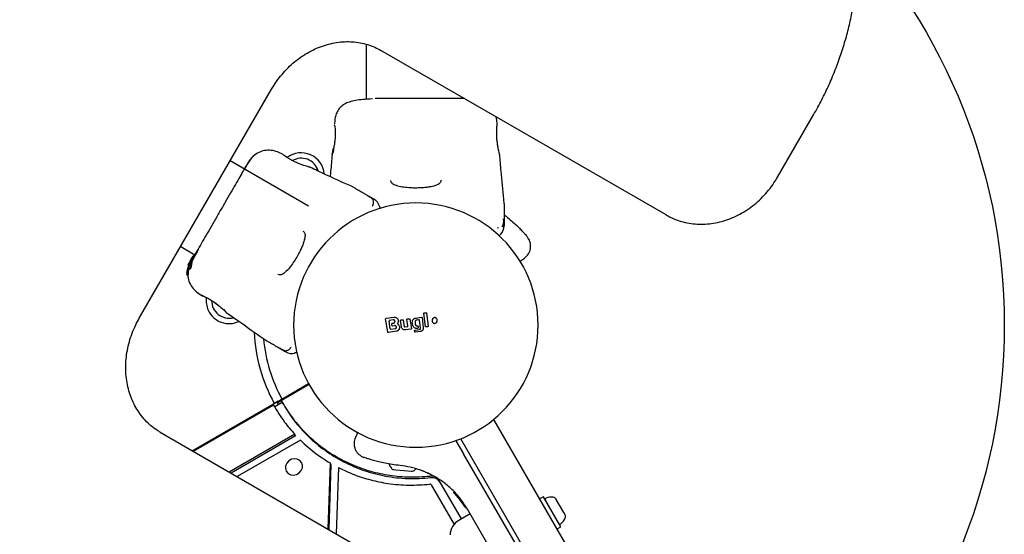
# Model space of a CAD drawing. Units: millimetres. Extents: x 13798 to 28050, y 26911 to 38547.
# Drawn here: x 22295 to 22630, y 31805 to 31980 of the extents above; entities that cross this region are included whole.
import ezdxf

# ---------------------------------------------------------------- set-up
doc = ezdxf.new("R2010")
doc.units = ezdxf.units.MM
doc.header["$LTSCALE"] = 200
doc.layers.add('OTWORY_MONTAŻOWE', color=1, linetype='Continuous')

msp = doc.modelspace()

# ---------------------------------------------------------------- linework, layer by layer
at = {"color": 7, "linetype": 'Continuous', "lineweight": 25}
for p, q in [((22413.23, 31972.13), (22413.23, 31953.38)), ((22515.13, 31914.09), (22418.21, 31970.05)), ((22336.05, 31878.92), (22381.05, 31956.86)), ((22552.98, 31926.88), (22565.24, 31948.1)), ((22402.54, 31946.33), (22402.42, 31944.91)), ((22402.43, 31944.73), (22402.43, 31944.72)), ((22402.5, 31944.35), (22402.48, 31944.54)), ((22457.64, 31946.26), (22457.38, 31947.44)), ((22457.75, 31944.91), (22457.63, 31946.33)), ((22384.75, 31934.71), (22383.46, 31935.32)), ((22384.75, 31934.7), (22384.92, 31934.6)), ((22401.6, 31934.54), (22401.61, 31934.61)), ((22458.54, 31934.67), (22458.57, 31934.54)), ((22393.61, 31917.11), (22366.98, 31932.49)), ((22394.02, 31930.28), (22394.15, 31930.24)), ((22409.4, 31923.18), (22407.92, 31923.93)), ((22413.06, 31921.07), (22415.33, 31919.75)), ((22414.47, 31920.1), (22413.85, 31920.47)), ((22415.33, 31919.75), (22415.83, 31919.47)), ((22460.08, 31917.8), (22459.99, 31919.46)), ((22460.08, 31910.95), (22459.83, 31912.73)), ((22460.08, 31913.57), (22460.08, 31910.95)), ((22460.08, 31910.96), (22460.08, 31910.94)), ((22460.08, 31910.95), (22460.08, 31910.37)), ((22458.12, 31909.68), (22457.73, 31909.55)), ((22350.13, 31903.3), (22354.93, 31900.53)), ((22352.64, 31895.81), (22353.05, 31897.58)), ((22352.87, 31897.43), (22352.7, 31897)), ((22353.17, 31898.03), (22352.78, 31897.11)), ((22353.58, 31898.78), (22352.93, 31897.37)), ((22353.05, 31897.58), (22353.23, 31897.97)), ((22353.33, 31898.34), (22353.5, 31898.65)), ((22353.58, 31898.78), (22353.7, 31899)), ((22353.63, 31898.83), (22353.7, 31899)), ((22353.7, 31899), (22354.34, 31900.1)), ((22354.24, 31899.29), (22353.97, 31899.44)), ((22354.38, 31900.18), (22354.34, 31900.1)), ((22354.64, 31900.03), (22354.38, 31900.18)), ((22465.35, 31898.24), (22467.01, 31899.4)), ((22352.22, 31894.45), (22352.22, 31893.84)), ((22352.29, 31894.74), (22352.23, 31894.58)), ((22352.24, 31894.97), (22352.25, 31894.7)), ((22352.31, 31895.34), (22352.25, 31895.1)), ((22352.25, 31894.7), (22352.26, 31894.7)), ((22352.3, 31895.26), (22352.36, 31895.22)), ((22352.33, 31895.28), (22352.31, 31895.27)), ((22352.45, 31895.45), (22352.64, 31896.28)), ((22352.78, 31897.11), (22352.46, 31895.75)), ((22352.54, 31895.62), (22352.62, 31895.7)), ((22352.54, 31895.62), (22352.83, 31895.45)), ((22352.54, 31895.62), (22352.54, 31895.62)), ((22352.93, 31897.37), (22352.66, 31896.21)), ((22352.7, 31897), (22352.67, 31896.91)), ((22352.69, 31896.95), (22352.82, 31897.29)), ((22352.79, 31895.65), (22352.74, 31895.28)), ((22352.92, 31895.52), (22352.83, 31895.45)), ((22352.83, 31895.45), (22352.83, 31895.45)), ((22352.93, 31895.77), (22353.25, 31895.58)), ((22352.23, 31893.74), (22352.31, 31893.93)), ((22352.23, 31893.74), (22352.55, 31893.55)), ((22352.63, 31893.75), (22352.55, 31893.56)), ((22352.55, 31893.56), (22352.55, 31893.56)), ((22355.92, 31887.61), (22357.09, 31886.8)), ((22357.09, 31886.8), (22357.27, 31886.71)), ((22357.28, 31886.71), (22357.25, 31886.72)), ((22357.25, 31886.72), (22357.27, 31886.71)), ((22357.61, 31886.58), (22357.44, 31886.66)), ((22365.56, 31880.99), (22365.66, 31880.9)), ((22365.66, 31880.9), (22365.61, 31880.95)), ((22432.9, 31880.74), (22433.47, 31880.83)), ((22433.7, 31880.66), (22434.26, 31876.29)), ((22420.49, 31874.28), (22419.8, 31878.7)), ((22419.97, 31878.92), (22422.55, 31879.31)), ((22421.39, 31875.33), (22420.99, 31877.96)), ((22422.37, 31878.38), (22421.15, 31878.19)), ((22422.03, 31877.23), (22422.53, 31877.31)), ((22425.18, 31875.99), (22424.85, 31878.13)), ((22425.01, 31878.35), (22425.57, 31878.44)), ((22425.79, 31878.27), (22426.12, 31876.15)), ((22427.34, 31876.32), (22427, 31878.46)), ((22427.17, 31878.69), (22427.83, 31878.77)), ((22428.05, 31878.61), (22428.54, 31875.41)), ((22428.85, 31877.21), (22428.88, 31877.67)), ((22429.79, 31877.52), (22429.87, 31876.92)), ((22430.02, 31879.01), (22431.94, 31879.31)), ((22430.02, 31879.01), (22430.02, 31879)), ((22431.13, 31878.43), (22430.42, 31878.34)), ((22431.68, 31875.72), (22431.36, 31878.26)), ((22432.17, 31879.14), (22432.6, 31875.77)), ((22433.3, 31876.15), (22432.73, 31880.52)), ((22423.46, 31874.55), (22420.72, 31874.12)), ((22423.01, 31875.37), (22421.62, 31875.16)), ((22421.94, 31876.51), (22421.86, 31877.01)), ((22422.17, 31876.34), (22422.84, 31876.45)), ((22426.34, 31875.98), (22427.16, 31876.09)), ((22428.37, 31875.18), (22426.58, 31874.95)), ((22429.68, 31874.34), (22429.64, 31874.67)), ((22429.81, 31874.89), (22431.18, 31875.07)), ((22431.52, 31874.38), (22429.9, 31874.17)), ((22430.55, 31876.33), (22430.62, 31876.33)), ((22430.81, 31876.15), (22430.87, 31875.75)), ((22434.09, 31876.07), (22433.52, 31875.98)), ((22378.01, 31872.13), (22379.4, 31871.22)), ((22385.33, 31867.79), (22383.06, 31869.1)), ((22385.33, 31867.79), (22385.83, 31867.51)), ((22393.78, 31856.39), (22383, 31850.17)), ((22384.56, 31851.47), (22393.61, 31856.69)), ((22354.08, 31833.87), (22383.26, 31850.72)), ((22383.26, 31850.72), (22381.95, 31849.99)), ((22383, 31850.17), (22384.3, 31850.9)), ((22383.26, 31850.72), (22384.56, 31851.47)), ((22381.7, 31849.42), (22354.42, 31833.67)), ((22381.7, 31849.42), (22382.02, 31848.86)), ((22382.02, 31848.86), (22383.32, 31849.61)), ((22383, 31850.17), (22383.32, 31849.61)), ((22383.32, 31849.61), (22384.63, 31850.34)), ((22384.68, 31850.24), (22385, 31849.69)), ((22524.98, 31725.99), (22456.53, 31844.55)), ((22343.21, 31840.15), (22440.13, 31784.19)), ((22388.88, 31839.48), (22366.62, 31826.63)), ((22389.2, 31838.92), (22367.27, 31826.26)), ((22390.83, 31837.47), (22369.33, 31825.06)), ((22389.2, 31838.92), (22388.88, 31839.48)), ((22410.36, 31840.22), (22409.51, 31838.39)), ((22443.67, 31837.33), (22443.69, 31837.29)), ((22443.69, 31837.29), (22446.24, 31832.87)), ((22513.72, 31719.49), (22445.33, 31837.95)), ((22463.77, 31802.51), (22446.24, 31832.87)), ((22400.9, 31829.74), (22400.12, 31807.29)), ((22401.22, 31829.18), (22400.46, 31807.09)), ((22401.22, 31829.18), (22400.9, 31829.74)), ((22403.76, 31828.16), (22402.99, 31805.63)), ((22422.57, 31827.46), (22423.27, 31827.4)), ((22423.27, 31827.4), (22426.14, 31827.15)), ((22426.14, 31827.15), (22428.5, 31826.94)), ((22431.74, 31827.25), (22432.39, 31827)), ((22428.5, 31826.94), (22428.69, 31826.93)), ((22436.4, 31825.11), (22432.39, 31827)), ((22437.9, 31823.79), (22445.49, 31810.66)), ((22435.31, 31822.29), (22443.08, 31808.83)), ((22443.05, 31819.5), (22445.76, 31816.23)), ((22444.08, 31818.37), (22446.09, 31815.76)), ((22445.06, 31817.17), (22445.17, 31817.02)), ((22473.44, 31818.25), (22472.15, 31817.5)), ((22479.34, 31808.03), (22473.44, 31818.25)), ((22477.78, 31817.34), (22477.71, 31817.46)), ((22478.9, 31815.4), (22477.78, 31817.34)), ((22445.76, 31816.23), (22445.8, 31816.17)), ((22445.76, 31816.23), (22445.87, 31816.07)), ((22445.82, 31816.09), (22446.26, 31815.5)), ((22445.9, 31816.03), (22446.07, 31815.78)), ((22446.8, 31814.66), (22446.7, 31814.83)), ((22447.15, 31814.56), (22447.15, 31814.56)), ((22447.15, 31814.55), (22447.15, 31814.55)), ((22456.26, 31799.02), (22447.61, 31814)), ((22480.37, 31812.85), (22478.9, 31815.4)), ((22448.53, 31812.41), (22444.69, 31810.2)), ((22480.79, 31812.13), (22480.37, 31812.85)), ((22478.05, 31807.28), (22479.34, 31808.03))]:
    msp.add_line(p, q, dxfattribs=at)
at = {"color": 7, "linetype": 'Continuous', "lineweight": 25, "flags": 128}
for points in [[(22386.04, 31826.88), (22386.66, 31826.17), (22387.52, 31825.72), (22388.51, 31825.6), (22389.52, 31825.81), (22390.43, 31826.33), (22391.11, 31827.1), (22391.5, 31828.02), (22391.54, 31828.99), (22391.24, 31829.88), (22390.62, 31830.59), (22389.76, 31831.04), (22388.76, 31831.17), (22387.76, 31830.96), (22386.85, 31830.43), (22386.17, 31829.67), (22385.78, 31828.74), (22385.73, 31827.78), (22386.04, 31826.88)], [(22429.72, 31827.34), (22429.93, 31827.57), (22430.08, 31827.75)]]:
    msp.add_lwpolyline(points, dxfattribs=at)
at = {"color": 7, "linetype": 'Continuous', "lineweight": 25}
for centre, radius, start, end in [((22391.12, 31927.37), 7.85, 4.7118, 127.566), ((22391.12, 31927.37), 6, 69.6873, 119.8229), ((22391.12, 31927.37), 6, 16.2206, 69.6873), ((22430.08, 31876.6), 41.55, 90, 270), ((22413.83, 31916), 4, 15, 60.0009), ((22430.08, 31876.6), 41.55, 270, 90), ((22456.08, 31910.37), 4, 315, 0.4166), ((22366.63, 31884.95), 7.85, 172.5429, 204.6873), ((22366.63, 31884.95), 6, 179.8972, 283.6974), ((22366.63, 31884.95), 7.85, 204.6873, 295.2595), ((22430.08, 31876.6), 55, 182.6529, 208.929), ((22430.08, 31876.6), 52, 185.1355, 208.8981), ((22387.83, 31870.97), 4, 240.0009, 285), ((22425.23, 31830.54), 4.38, 195.6688, 214.7374), ((22422.77, 31828.84), 1.39, 214.7374, 261.5839), ((22428.73, 31828.32), 1.39, 268.4161, 315.2626), ((22435.21, 31822.15), 3.15, 31.4429, 97.9445), ((22435.53, 31821.59), 3.15, 31.4429, 97.9445), ((22434.92, 31822.06), 0.451, 31.4429, 97.9445), ((22474.52, 31817.34), 0.471, 113.0719, 210), ((22476.05, 31813.74), 4.38, 80.2626, 113.0719), ((22476.55, 31816.69), 1.39, 33.4161, 80.2626), ((22476.74, 31812.54), 4.38, 306.9281, 339.7374), ((22479.54, 31811.51), 1.39, 339.7374, 26.5839), ((22447.69, 31805.01), 5.99, 120, 177.8136), ((22479.09, 31809.42), 0.471, 210, 306.9281)]:
    msp.add_arc(centre, radius, start, end, dxfattribs=at)
for points, knots in [([(22565.24, 31948.1), (22565.73, 31948.97), (22567.15, 31951.47), (22569.3, 31955.7), (22571.62, 31960.82), (22573.67, 31966.04), (22575.46, 31971.34), (22576.98, 31976.71), (22578.22, 31982.13), (22579.18, 31987.57), (22579.85, 31992.93), (22580.14, 31996.79), (22580.23, 31998.81), (22580.24, 31999.13)], [0, 0, 0, 0, 0.0550611, 0.1586798, 0.2623099, 0.3659408, 0.4695714, 0.5732006, 0.676827, 0.780449, 0.8840646, 0.9821919, 1, 1, 1, 1]), ([(22381.05, 31956.86), (22381.32, 31957.31), (22382.11, 31958.63), (22383.59, 31960.73), (22385.55, 31963.06), (22387.7, 31965.2), (22390.01, 31967.11), (22392.46, 31968.79), (22395.01, 31970.2), (22397.65, 31971.34), (22400.34, 31972.2), (22403.07, 31972.77), (22405.79, 31973.05), (22408.49, 31973.02), (22411.13, 31972.69), (22413.7, 31972.06), (22416.08, 31971.19), (22417.53, 31970.42), (22418.21, 31970.05)], [0, 0, 0, 0, 0.03293, 0.097476, 0.162033, 0.226584, 0.291139, 0.355709, 0.420308, 0.484958, 0.549685, 0.614521, 0.679499, 0.744653, 0.81001, 0.875582, 0.94136, 1, 1, 1, 1]), ([(22415.28, 31953.51), (22414.21, 31953.45), (22412.14, 31953.35), (22409.59, 31953.04), (22407.52, 31952.56), (22405.88, 31951.86), (22404.58, 31950.92), (22403.56, 31949.68), (22402.94, 31948.35), (22402.63, 31947.17), (22402.57, 31946.56), (22402.53, 31946.26)], [0, 0, 0, 0, 0.177491, 0.340001, 0.487035, 0.618155, 0.732683, 0.831329, 0.917663, 0.958734, 1, 1, 1, 1]), ([(22443.88, 31953.65), (22442.91, 31953.65), (22440.96, 31953.65), (22437.54, 31953.65), (22433.89, 31953.65), (22430.09, 31953.65), (22426.29, 31953.65), (22422.64, 31953.65), (22419.22, 31953.65), (22417.26, 31953.65), (22416.29, 31953.65)], [0, 0, 0, 0, 0.124908, 0.249844, 0.374593, 0.499792, 0.624956, 0.749662, 0.874775, 1, 1, 1, 1]), ([(22446.62, 31953.65), (22446.48, 31953.65), (22445.77, 31953.65), (22444.72, 31953.65), (22443.88, 31953.65)], [0, 0, 0, 0, 0.201981, 1, 1, 1, 1]), ([(22402.52, 31944.41), (22402.52, 31944.39), (22402.52, 31944.36), (22402.57, 31943.93), (22402.64, 31943.06), (22402.67, 31941.84), (22402.64, 31940.68), (22402.55, 31939.46), (22402.36, 31938.01), (22402.14, 31936.77), (22401.95, 31935.86), (22401.88, 31935.54), (22401.84, 31935.37)], [0, 0, 0, 0, 0.081366, 0.163109, 0.302855, 0.414072, 0.497875, 0.581715, 0.692622, 0.831409, 0.912178, 1, 1, 1, 1]), ([(22402.52, 31944.38), (22402.51, 31944.4), (22402.47, 31944.48), (22402.46, 31944.55), (22402.45, 31944.62)], [0, 0, 0, 0, 0.166252, 1, 1, 1, 1]), ([(22458.08, 31936.75), (22458.01, 31937.15), (22457.86, 31937.95), (22457.67, 31939.36), (22457.56, 31940.79), (22457.53, 31942.14), (22457.58, 31943.32), (22457.65, 31944.2), (22457.71, 31944.72), (22457.72, 31944.79), (22457.73, 31944.81)], [0, 0, 0, 0, 0.133796, 0.266552, 0.399022, 0.531507, 0.665149, 0.800604, 0.937256, 1, 1, 1, 1]), ([(22457.74, 31944.73), (22457.74, 31944.73), (22457.74, 31944.74), (22457.73, 31944.72), (22457.73, 31944.7)], [0, 0, 0, 0, 0.107576, 1, 1, 1, 1]), ([(22375.07, 31934.32), (22374.86, 31934.12), (22374.45, 31933.72), (22373.58, 31932.56), (22372.69, 31931.24), (22372.05, 31930.15), (22371.79, 31929.71)], [0, 0, 0, 0, 0.28225, 0.555737, 0.818942, 1, 1, 1, 1]), ([(22375.1, 31934.33), (22374.71, 31933.99), (22373.96, 31933.33), (22373.29, 31932.27), (22372.96, 31931.75)], [0, 0, 0, 0, 0.511239, 1, 1, 1, 1]), ([(22383.53, 31935.29), (22382.83, 31935.56), (22381.43, 31936.09), (22379.16, 31936.11), (22376.95, 31935.59), (22375.71, 31934.75), (22375.09, 31934.33)], [0, 0, 0, 0, 0.249942, 0.499965, 0.750054, 1, 1, 1, 1]), ([(22391.99, 31930.92), (22391.6, 31931.06), (22390.83, 31931.33), (22389.52, 31931.87), (22388.23, 31932.48), (22387.04, 31933.14), (22386.05, 31933.77), (22385.32, 31934.27), (22384.9, 31934.58), (22384.85, 31934.63), (22384.83, 31934.64)], [0, 0, 0, 0, 0.133796, 0.266552, 0.399022, 0.531507, 0.665149, 0.800604, 0.937256, 1, 1, 1, 1]), ([(22384.9, 31934.61), (22384.9, 31934.61), (22384.9, 31934.62), (22384.91, 31934.6), (22384.92, 31934.59)], [0, 0, 0, 0, 0.107576, 1, 1, 1, 1]), ([(22401.57, 31934.54), (22401.43, 31932.69), (22401.24, 31930.2), (22400.99, 31927.73), (22400.93, 31927.1)], [0, 0, 0, 0, 0.74601, 1, 1, 1, 1]), ([(22402.08, 31936.75), (22402.02, 31936.43), (22401.89, 31935.78), (22401.73, 31935.09), (22401.62, 31934.63), (22401.6, 31934.57), (22401.6, 31934.54)], [0, 0, 0, 0, 0.248621, 0.498807, 0.749307, 1, 1, 1, 1]), ([(22402.09, 31935.9), (22401.97, 31935.68), (22401.73, 31935.22), (22401.66, 31934.84), (22401.62, 31934.64)], [0, 0, 0, 0, 0.485194, 1, 1, 1, 1]), ([(22401.63, 31934.69), (22401.63, 31934.69), (22401.65, 31934.74), (22401.73, 31935.11), (22401.89, 31935.78), (22402.02, 31936.43), (22402.09, 31936.75)], [0, 0, 0, 0, 0.003287, 0.337354, 0.669366, 1, 1, 1, 1]), ([(22458.57, 31934.54), (22458.56, 31934.57), (22458.55, 31934.63), (22458.44, 31935.09), (22458.28, 31935.79), (22458.15, 31936.43), (22458.08, 31936.75)], [0, 0, 0, 0, 0.2514, 0.502308, 0.751671, 1, 1, 1, 1]), ([(22460, 31919.42), (22459.67, 31922.61), (22459.14, 31927.65), (22458.74, 31932.69), (22458.6, 31934.55)], [0, 0, 0, 0, 0.632571, 1, 1, 1, 1]), ([(22372.96, 31931.75), (22372.8, 31931.47), (22372.47, 31930.91), (22371.55, 31929.31), (22370.69, 31927.82), (22370.26, 31927.07)], [0, 0, 0, 0, 0.333512, 0.666508, 1, 1, 1, 1]), ([(22394.15, 31930.24), (22394.12, 31930.25), (22394.06, 31930.26), (22393.61, 31930.4), (22392.92, 31930.61), (22392.3, 31930.82), (22391.99, 31930.92)], [0, 0, 0, 0, 0.2514, 0.502308, 0.751671, 1, 1, 1, 1]), ([(22407.95, 31923.92), (22405.03, 31925.22), (22400.4, 31927.29), (22395.83, 31929.46), (22394.15, 31930.27)], [0, 0, 0, 0, 0.6325499, 1, 1, 1, 1]), ([(22370.26, 31927.07), (22369.77, 31926.23), (22368.79, 31924.54), (22367.09, 31921.58), (22365.26, 31918.42), (22363.36, 31915.13), (22361.46, 31911.84), (22359.64, 31908.67), (22357.92, 31905.71), (22356.95, 31904.02), (22356.46, 31903.17)], [0, 0, 0, 0, 0.124908, 0.249844, 0.374593, 0.499792, 0.624956, 0.749662, 0.874775, 1, 1, 1, 1]), ([(22422.6, 31924.42), (22422.31, 31924.59), (22421.71, 31924.93), (22421.63, 31925.53), (22421.58, 31925.82)], [0, 0, 0, 0, 0.50242, 1, 1, 1, 1]), ([(22438.58, 31925.88), (22438.56, 31925.66), (22438.53, 31925.28), (22438.3, 31924.93), (22437.95, 31924.63), (22437.31, 31924.25), (22436.35, 31923.92), (22435.25, 31923.67), (22434.11, 31923.48), (22432.63, 31923.32), (22430.81, 31923.22), (22428.71, 31923.23), (22426.47, 31923.39), (22424.26, 31923.73), (22423.17, 31924.18), (22422.6, 31924.42)], [0, 0, 0, 0, 0.090799, 0.158757, 0.205611, 0.271647, 0.351203, 0.396987, 0.452364, 0.518523, 0.595276, 0.682458, 0.779484, 0.885446, 1, 1, 1, 1]), ([(22515.13, 31914.09), (22515.58, 31913.85), (22516.81, 31913.16), (22518.96, 31912.27), (22521.58, 31911.5), (22524.29, 31911.04), (22527.06, 31910.88), (22529.86, 31911.02), (22532.66, 31911.48), (22535.44, 31912.23), (22538.17, 31913.28), (22540.81, 31914.61), (22543.34, 31916.21), (22545.74, 31918.07), (22547.96, 31920.16), (22550, 31922.46), (22551.68, 31924.71), (22552.6, 31926.24), (22552.98, 31926.88)], [0, 0, 0, 0, 0.0364828, 0.1012585, 0.1660514, 0.2308948, 0.2958341, 0.3609019, 0.426116, 0.4914799, 0.5569853, 0.6226165, 0.6883536, 0.7541763, 0.8200661, 0.8860076, 0.9519886, 1, 1, 1, 1]), ([(22409.4, 31923.18), (22409.41, 31923.17), (22409.44, 31923.15), (22409.69, 31923.01), (22410.09, 31922.78), (22410.65, 31922.46), (22411.35, 31922.06), (22412.17, 31921.58), (22412.76, 31921.24), (22413.06, 31921.07)], [0, 0, 0, 0, 0.1429172, 0.2855822, 0.428437, 0.5690741, 0.7127681, 0.8553765, 1, 1, 1, 1]), ([(22415.53, 31919.26), (22415.31, 31919.47), (22414.83, 31919.95), (22414.2, 31920.29), (22413.85, 31920.47)], [0, 0, 0, 0, 0.44839, 1, 1, 1, 1]), ([(22415.36, 31917.01), (22415.5, 31917.42), (22415.78, 31918.25), (22415.5, 31919.37), (22415.44, 31919.69), (22415.33, 31919.76), (22415.33, 31919.76)], [0, 0, 0, 0, 0.2967408, 0.5985439, 0.989529, 1, 1, 1, 1]), ([(22460.08, 31917.8), (22460.08, 31917.8), (22460.08, 31917.84), (22460.08, 31917.73), (22460.08, 31917.47), (22460.08, 31917), (22460.08, 31916.36), (22460.08, 31915.55), (22460.08, 31914.6), (22460.08, 31913.92), (22460.08, 31913.57)], [0, 0, 0, 0, 0.00004, 0.143065, 0.285749, 0.428535, 0.569032, 0.71275, 0.855413, 1, 1, 1, 1]), ([(22417.7, 31917.04), (22417.71, 31916.99), (22417.73, 31916.9), (22417.83, 31916.55), (22417.92, 31916.19), (22417.93, 31916.16)], [0, 0, 0, 0, 0.469072, 0.94843, 1, 1, 1, 1]), ([(22460.08, 31914.14), (22460.3, 31913.98), (22461.23, 31913.27), (22462.65, 31912.04), (22464.28, 31910.54), (22465.6, 31909.22), (22466.62, 31908.14), (22467.35, 31907.34), (22467.8, 31906.82), (22467.85, 31906.76), (22467.88, 31906.72)], [0, 0, 0, 0, 0.042323, 0.183735, 0.32418, 0.461684, 0.598487, 0.732897, 0.866838, 1, 1, 1, 1]), ([(22460.08, 31910.96), (22460.08, 31910.95), (22460.08, 31910.83), (22459.95, 31910.66), (22459.45, 31910.27), (22459.32, 31910.17)], [0, 0, 0, 0, 0.019107, 0.727409, 1, 1, 1, 1]), ([(22460.08, 31910.94), (22460.07, 31910.65), (22460.06, 31910.33), (22459.6, 31910.11), (22459.55, 31910.09)], [0, 0, 0, 0, 0.895162, 1, 1, 1, 1]), ([(22459.58, 31910.1), (22459.71, 31910.51), (22459.96, 31911.36), (22459.96, 31912.28), (22459.96, 31912.75)], [0, 0, 0, 0, 0.481103, 1, 1, 1, 1]), ([(22459.75, 31910.52), (22459.83, 31910.82), (22460, 31911.49), (22459.98, 31912.2), (22459.96, 31912.59)], [0, 0, 0, 0, 0.450683, 1, 1, 1, 1]), ([(22391.66, 31908.6), (22391.84, 31908.47), (22392.15, 31908.25), (22392.33, 31907.88), (22392.42, 31907.43), (22392.42, 31906.68), (22392.23, 31905.69), (22391.9, 31904.61), (22391.5, 31903.52), (22390.89, 31902.16), (22390.07, 31900.54), (22389.01, 31898.72), (22387.76, 31896.87), (22386.35, 31895.12), (22385.42, 31894.4), (22384.93, 31894.03)], [0, 0, 0, 0, 0.090717, 0.158619, 0.205491, 0.271597, 0.351197, 0.396989, 0.452372, 0.518534, 0.59529, 0.682472, 0.779493, 0.88545, 1, 1, 1, 1]), ([(22458.91, 31907.55), (22458.89, 31907.52), (22458.84, 31907.48), (22458.53, 31907.16), (22458.37, 31907)], [0, 0, 0, 0, 0.511261, 1, 1, 1, 1]), ([(22466.96, 31899.36), (22467.46, 31899.81), (22468.24, 31900.49), (22468.83, 31901.76), (22469.09, 31902.83), (22469.1, 31903.94), (22468.84, 31905.32), (22468.26, 31906.17), (22467.88, 31906.72)], [0, 0, 0, 0, 0.238023, 0.367437, 0.5, 0.632563, 0.761977, 1, 1, 1, 1]), ([(22356.08, 31902.23), (22355.57, 31901.31), (22354.77, 31899.85), (22354.24, 31898.83), (22354.05, 31898.46)], [0, 0, 0, 0, 0.633117, 1, 1, 1, 1]), ([(22356.46, 31903.17), (22355.91, 31902.22), (22354.95, 31900.55), (22354.44, 31899.67), (22354.22, 31899.3)], [0, 0, 0, 0, 0.569198, 1, 1, 1, 1]), ([(22353.79, 31898.86), (22353.75, 31898.7), (22353.66, 31898.37), (22353.52, 31897.74), (22353.4, 31897.09), (22353.28, 31896.49), (22353.15, 31896.03), (22353.04, 31895.78), (22352.93, 31895.74), (22352.85, 31895.88), (22352.81, 31896.23), (22352.86, 31896.76), (22352.99, 31897.29), (22353.09, 31897.61), (22353.13, 31897.71)], [0, 0, 0, 0, 0.086233, 0.172447, 0.259808, 0.348885, 0.435616, 0.516862, 0.595546, 0.677814, 0.767625, 0.863283, 0.957376, 1, 1, 1, 1]), ([(22352.82, 31897.29), (22352.85, 31897.36), (22352.91, 31897.52), (22352.99, 31897.7), (22353.03, 31897.78), (22353.04, 31897.81)], [0, 0, 0, 0, 0.400495, 0.801119, 1, 1, 1, 1]), ([(22353.05, 31896.69), (22353.05, 31896.69), (22353.04, 31896.68), (22353.02, 31896.72), (22353.01, 31896.85), (22353.04, 31897.05), (22353.08, 31897.28), (22353.14, 31897.53), (22353.22, 31897.79), (22353.28, 31897.95), (22353.31, 31898.03)], [0, 0, 0, 0, 0.0157246, 0.1560275, 0.295626, 0.4364717, 0.5764025, 0.7181946, 0.8603648, 1, 1, 1, 1]), ([(22353.58, 31898.49), (22353.56, 31898.43), (22353.53, 31898.31), (22353.47, 31898.07), (22353.4, 31897.82), (22353.33, 31897.56), (22353.27, 31897.3), (22353.21, 31897.06), (22353.15, 31896.86), (22353.09, 31896.72), (22353.06, 31896.7), (22353.05, 31896.69)], [0, 0, 0, 0, 0.112541, 0.225234, 0.336319, 0.450621, 0.565041, 0.67614, 0.788923, 0.900731, 1, 1, 1, 1]), ([(22353.13, 31897.71), (22353.2, 31897.9), (22353.34, 31898.27), (22353.58, 31898.76), (22353.8, 31899.15), (22353.88, 31899.29), (22353.92, 31899.36)], [0, 0, 0, 0, 0.246358, 0.49267, 0.741252, 1, 1, 1, 1]), ([(22354.22, 31899.27), (22354.23, 31899.28), (22354.25, 31899.29), (22354.17, 31899.06), (22354.07, 31898.65), (22353.94, 31898.09), (22353.82, 31897.46), (22353.71, 31896.8), (22353.59, 31896.21), (22353.48, 31895.78), (22353.36, 31895.57), (22353.29, 31895.58), (22353.26, 31895.59)], [0, 0, 0, 0, 0.093958, 0.200107, 0.304285, 0.406013, 0.508498, 0.614318, 0.721425, 0.823477, 0.917699, 1, 1, 1, 1]), ([(22353.97, 31899.44), (22353.97, 31899.44), (22353.99, 31899.47), (22353.94, 31899.34), (22353.86, 31899.1), (22353.81, 31898.91), (22353.79, 31898.86)], [0, 0, 0, 0, 0.025458, 0.450632, 0.874358, 1, 1, 1, 1]), ([(22352.22, 31894.45), (22352.22, 31894.47), (22352.22, 31894.5), (22352.22, 31894.54), (22352.23, 31894.56), (22352.23, 31894.58), (22352.23, 31894.58), (22352.23, 31894.58)], [0, 0, 0, 0, 0.253066, 0.506649, 0.743059, 0.950847, 1, 1, 1, 1]), ([(22352.25, 31895.1), (22352.25, 31895.08), (22352.25, 31895.06), (22352.25, 31895.02), (22352.24, 31894.99), (22352.24, 31894.98), (22352.24, 31894.97), (22352.24, 31894.97)], [0, 0, 0, 0, 0.237502, 0.475171, 0.706048, 0.918379, 1, 1, 1, 1]), ([(22352.39, 31895.43), (22352.38, 31895.35), (22352.36, 31895.2), (22352.33, 31894.99), (22352.31, 31894.83), (22352.3, 31894.76), (22352.3, 31894.75), (22352.29, 31894.74)], [0, 0, 0, 0, 0.2418772, 0.4839596, 0.7179536, 0.9300861, 1, 1, 1, 1]), ([(22352.45, 31895.45), (22352.43, 31895.28), (22352.4, 31894.95), (22352.37, 31894.47), (22352.34, 31894.12), (22352.33, 31893.96), (22352.31, 31893.94), (22352.31, 31893.93)], [0, 0, 0, 0, 0.243181, 0.486372, 0.725711, 0.937669, 1, 1, 1, 1]), ([(22352.34, 31895.4), (22352.34, 31895.38), (22352.34, 31895.36), (22352.33, 31895.32), (22352.33, 31895.29), (22352.33, 31895.28), (22352.33, 31895.28), (22352.33, 31895.28)], [0, 0, 0, 0, 0.250233, 0.500762, 0.741542, 0.963451, 1, 1, 1, 1]), ([(22352.54, 31895.62), (22352.53, 31895.62), (22352.53, 31895.63), (22352.53, 31895.65), (22352.54, 31895.68), (22352.54, 31895.71), (22352.54, 31895.72)], [0, 0, 0, 0, 0.237177, 0.484231, 0.750802, 1, 1, 1, 1]), ([(22352.64, 31895.81), (22352.64, 31895.8), (22352.64, 31895.77), (22352.63, 31895.74), (22352.63, 31895.71), (22352.62, 31895.7), (22352.62, 31895.7), (22352.62, 31895.7)], [0, 0, 0, 0, 0.240862, 0.482183, 0.709917, 0.917842, 1, 1, 1, 1]), ([(22352.74, 31895.28), (22352.73, 31895.11), (22352.7, 31894.77), (22352.68, 31894.29), (22352.66, 31893.93), (22352.64, 31893.78), (22352.63, 31893.75), (22352.63, 31893.75)], [0, 0, 0, 0, 0.246109, 0.492238, 0.733778, 0.944472, 1, 1, 1, 1]), ([(22352.94, 31895.64), (22352.94, 31895.63), (22352.94, 31895.6), (22352.93, 31895.57), (22352.93, 31895.54), (22352.92, 31895.53), (22352.92, 31895.53), (22352.92, 31895.52)], [0, 0, 0, 0, 0.243292, 0.487115, 0.715265, 0.921392, 1, 1, 1, 1]), ([(22352.23, 31893.74), (22352.23, 31893.74), (22352.23, 31893.74), (22352.23, 31893.75), (22352.23, 31893.77), (22352.23, 31893.8), (22352.22, 31893.83), (22352.22, 31893.84), (22352.22, 31893.84)], [0, 0, 0, 0, 0.17159, 0.342859, 0.522369, 0.727942, 0.966288, 1, 1, 1, 1]), ([(22352.57, 31893.56), (22352.57, 31893.42), (22352.54, 31892.53), (22353.11, 31890.94), (22354.23, 31888.98), (22355.4, 31888.04), (22355.98, 31887.57)], [0, 0, 0, 0, 0.060781, 0.373938, 0.687019, 1, 1, 1, 1]), ([(22384.93, 31894.03), (22384.63, 31893.86), (22384.04, 31893.51), (22383.48, 31893.74), (22383.2, 31893.85)], [0, 0, 0, 0, 0.50242, 1, 1, 1, 1]), ([(22357.09, 31886.8), (22357.13, 31886.79), (22357.2, 31886.76), (22357.74, 31886.53), (22358.56, 31886.14), (22359.6, 31885.6), (22360.76, 31884.9), (22361.94, 31884.09), (22363.06, 31883.22), (22363.68, 31882.69), (22363.99, 31882.42)], [0, 0, 0, 0, 0.127955, 0.255247, 0.381049, 0.505466, 0.628551, 0.751811, 0.875623, 1, 1, 1, 1]), ([(22357.6, 31886.62), (22357.58, 31886.62), (22357.49, 31886.62), (22357.42, 31886.65), (22357.36, 31886.67)], [0, 0, 0, 0, 0.166252, 1, 1, 1, 1]), ([(22357.57, 31886.63), (22357.59, 31886.62), (22357.62, 31886.61), (22358.02, 31886.44), (22358.8, 31886.06), (22359.88, 31885.48), (22360.87, 31884.87), (22361.88, 31884.18), (22363.03, 31883.3), (22364, 31882.48), (22364.69, 31881.86), (22364.94, 31881.64), (22365.06, 31881.52)], [0, 0, 0, 0, 0.081366, 0.163109, 0.302855, 0.414072, 0.497875, 0.581715, 0.692622, 0.831409, 0.912178, 1, 1, 1, 1]), ([(22365.55, 31881.01), (22365.55, 31881.01), (22365.51, 31881.04), (22365.24, 31881.3), (22364.73, 31881.77), (22364.24, 31882.21), (22363.99, 31882.43)], [0, 0, 0, 0, 0.003287, 0.337354, 0.669366, 1, 1, 1, 1]), ([(22364.73, 31882.01), (22364.86, 31881.79), (22365.14, 31881.35), (22365.43, 31881.1), (22365.58, 31880.97)], [0, 0, 0, 0, 0.485194, 1, 1, 1, 1]), ([(22365.65, 31880.88), (22367.18, 31879.82), (22371.35, 31876.95), (22375.45, 31873.98), (22378.04, 31872.11)], [0, 0, 0, 0, 0.367189, 1, 1, 1, 1]), ([(22432.73, 31880.52), (22432.73, 31880.53), (22432.73, 31880.56), (22432.73, 31880.61), (22432.77, 31880.67), (22432.82, 31880.72), (22432.87, 31880.74), (22432.89, 31880.74), (22432.9, 31880.74)], [0, 0, 0, 0, 0.083325, 0.303531, 0.523733, 0.743885, 0.962986, 1, 1, 1, 1]), ([(22433.47, 31880.83), (22433.48, 31880.84), (22433.51, 31880.84), (22433.57, 31880.83), (22433.63, 31880.8), (22433.67, 31880.75), (22433.69, 31880.7), (22433.7, 31880.67), (22433.7, 31880.66)], [0, 0, 0, 0, 0.096789, 0.306346, 0.515965, 0.724281, 0.932433, 1, 1, 1, 1]), ([(22343.21, 31840.15), (22342.84, 31840.37), (22341.72, 31841.04), (22339.98, 31842.36), (22338.06, 31844.19), (22336.36, 31846.25), (22334.89, 31848.52), (22333.66, 31850.97), (22332.69, 31853.58), (22331.99, 31856.33), (22331.56, 31859.17), (22331.41, 31862.08), (22331.55, 31865.04), (22331.96, 31868.01), (22332.64, 31870.96), (22333.6, 31873.85), (22334.74, 31876.52), (22335.64, 31878.17), (22336.05, 31878.92)], [0, 0, 0, 0, 0.03255, 0.098598, 0.164633, 0.230557, 0.296315, 0.361881, 0.427252, 0.492442, 0.557478, 0.622387, 0.687198, 0.751934, 0.816615, 0.881255, 0.945866, 1, 1, 1, 1]), ([(22419.8, 31878.7), (22419.8, 31878.71), (22419.8, 31878.74), (22419.81, 31878.79), (22419.84, 31878.85), (22419.89, 31878.89), (22419.94, 31878.92), (22419.96, 31878.92), (22419.97, 31878.92)], [0, 0, 0, 0, 0.097285, 0.301598, 0.505906, 0.711014, 0.921807, 1, 1, 1, 1]), ([(22421.15, 31878.19), (22421.13, 31878.18), (22421.09, 31878.17), (22421.03, 31878.13), (22421, 31878.07), (22420.98, 31878.01), (22420.99, 31877.98), (22420.99, 31877.96)], [0, 0, 0, 0, 0.2185001, 0.4370952, 0.653165, 0.8655939, 1, 1, 1, 1]), ([(22422.53, 31877.31), (22422.59, 31877.32), (22422.71, 31877.35), (22422.86, 31877.47), (22422.96, 31877.63), (22423, 31877.81), (22422.99, 31877.99), (22422.91, 31878.16), (22422.78, 31878.29), (22422.61, 31878.38), (22422.47, 31878.4), (22422.39, 31878.39), (22422.37, 31878.38)], [0, 0, 0, 0, 0.108989, 0.21788, 0.326688, 0.429725, 0.536539, 0.638591, 0.746723, 0.854359, 0.962655, 1, 1, 1, 1]), ([(22422.55, 31879.31), (22422.7, 31879.31), (22423.01, 31879.33), (22423.45, 31879.15), (22423.8, 31878.85), (22424.03, 31878.45), (22424.12, 31877.99), (22424.05, 31877.53), (22423.88, 31877.27), (22423.79, 31877.14)], [0, 0, 0, 0, 0.144309, 0.288592, 0.432724, 0.575507, 0.715023, 0.855006, 1, 1, 1, 1]), ([(22424.85, 31878.13), (22424.84, 31878.15), (22424.84, 31878.19), (22424.87, 31878.26), (22424.91, 31878.31), (22424.96, 31878.34), (22425, 31878.35), (22425.01, 31878.35)], [0, 0, 0, 0, 0.21178, 0.4236, 0.634688, 0.846486, 1, 1, 1, 1]), ([(22425.57, 31878.44), (22425.59, 31878.44), (22425.63, 31878.44), (22425.7, 31878.42), (22425.75, 31878.37), (22425.78, 31878.32), (22425.79, 31878.28), (22425.79, 31878.27)], [0, 0, 0, 0, 0.215481, 0.430928, 0.647159, 0.8638, 1, 1, 1, 1]), ([(22427, 31878.46), (22427, 31878.49), (22427, 31878.53), (22427.02, 31878.6), (22427.07, 31878.65), (22427.12, 31878.68), (22427.16, 31878.69), (22427.17, 31878.69)], [0, 0, 0, 0, 0.210434, 0.420904, 0.630571, 0.83996, 1, 1, 1, 1]), ([(22427.83, 31878.77), (22427.85, 31878.78), (22427.89, 31878.78), (22427.96, 31878.75), (22428.01, 31878.71), (22428.04, 31878.65), (22428.04, 31878.62), (22428.05, 31878.61)], [0, 0, 0, 0, 0.217915, 0.435811, 0.654213, 0.873324, 1, 1, 1, 1]), ([(22428.88, 31877.67), (22428.9, 31877.83), (22428.95, 31878.15), (22429.22, 31878.57), (22429.58, 31878.88), (22429.88, 31878.97), (22430.02, 31879.01)], [0, 0, 0, 0, 0.256944, 0.513866, 0.770763, 1, 1, 1, 1]), ([(22430.42, 31878.34), (22430.34, 31878.32), (22430.18, 31878.28), (22429.98, 31878.13), (22429.84, 31877.92), (22429.78, 31877.71), (22429.79, 31877.57), (22429.79, 31877.52)], [0, 0, 0, 0, 0.215303, 0.430426, 0.647898, 0.86067, 1, 1, 1, 1]), ([(22430.02, 31879), (22430.02, 31879), (22430.02, 31878.99), (22430.03, 31878.95), (22430.04, 31878.89), (22430.06, 31878.82), (22430.06, 31878.79), (22430.07, 31878.77)], [0, 0, 0, 0, 0.207885, 0.443619, 0.707114, 0.850045, 1, 1, 1, 1]), ([(22431.36, 31878.26), (22431.35, 31878.28), (22431.34, 31878.32), (22431.3, 31878.38), (22431.24, 31878.42), (22431.19, 31878.43), (22431.15, 31878.43), (22431.13, 31878.43)], [0, 0, 0, 0, 0.214793, 0.429587, 0.644372, 0.859147, 1, 1, 1, 1]), ([(22431.94, 31879.31), (22431.95, 31879.31), (22431.98, 31879.31), (22432.04, 31879.3), (22432.1, 31879.27), (22432.14, 31879.22), (22432.16, 31879.17), (22432.17, 31879.14), (22432.17, 31879.14)], [0, 0, 0, 0, 0.096556, 0.306937, 0.517345, 0.727209, 0.937123, 1, 1, 1, 1]), ([(22436.52, 31879.16), (22436.44, 31879.15), (22436.27, 31879.15), (22436.03, 31879.02), (22435.83, 31878.83), (22435.68, 31878.55), (22435.61, 31878.21), (22435.65, 31877.83), (22435.81, 31877.5), (22436.07, 31877.27), (22436.29, 31877.19), (22436.41, 31877.18), (22436.43, 31877.18)], [0, 0, 0, 0, 0.08902, 0.177851, 0.272914, 0.380356, 0.500825, 0.631142, 0.760861, 0.87749, 0.977233, 1, 1, 1, 1]), ([(22436.43, 31877.18), (22436.51, 31877.19), (22436.68, 31877.2), (22436.92, 31877.32), (22437.12, 31877.52), (22437.27, 31877.8), (22437.34, 31878.14), (22437.29, 31878.52), (22437.13, 31878.84), (22436.9, 31879.05), (22436.69, 31879.14), (22436.56, 31879.16), (22436.52, 31879.16)], [0, 0, 0, 0, 0.089486, 0.178787, 0.274117, 0.382179, 0.503438, 0.634817, 0.76549, 0.864038, 0.962954, 1, 1, 1, 1]), ([(22420.72, 31874.12), (22420.7, 31874.11), (22420.65, 31874.11), (22420.58, 31874.14), (22420.53, 31874.18), (22420.5, 31874.23), (22420.49, 31874.27), (22420.49, 31874.28)], [0, 0, 0, 0, 0.223062, 0.446311, 0.664429, 0.87498, 1, 1, 1, 1]), ([(22421.39, 31875.33), (22421.4, 31875.31), (22421.41, 31875.27), (22421.45, 31875.21), (22421.51, 31875.18), (22421.56, 31875.16), (22421.59, 31875.16), (22421.61, 31875.16), (22421.62, 31875.16)], [0, 0, 0, 0, 0.210848, 0.421617, 0.634505, 0.850928, 0.901398, 1, 1, 1, 1]), ([(22422.03, 31877.23), (22422.01, 31877.23), (22421.96, 31877.22), (22421.91, 31877.17), (22421.87, 31877.11), (22421.86, 31877.07), (22421.86, 31877.03), (22421.86, 31877.02), (22421.86, 31877.01)], [0, 0, 0, 0, 0.21949, 0.439133, 0.654767, 0.865245, 0.902741, 1, 1, 1, 1]), ([(22421.94, 31876.51), (22421.94, 31876.49), (22421.95, 31876.44), (22422, 31876.39), (22422.05, 31876.35), (22422.11, 31876.34), (22422.15, 31876.34), (22422.17, 31876.34)], [0, 0, 0, 0, 0.208578, 0.417079, 0.627797, 0.843234, 1, 1, 1, 1]), ([(22423.01, 31875.37), (22423.07, 31875.39), (22423.19, 31875.42), (22423.34, 31875.54), (22423.44, 31875.7), (22423.48, 31875.88), (22423.46, 31876.06), (22423.38, 31876.23), (22423.26, 31876.36), (22423.09, 31876.44), (22422.95, 31876.46), (22422.86, 31876.45), (22422.84, 31876.45)], [0, 0, 0, 0, 0.109328, 0.218625, 0.327627, 0.43227, 0.54018, 0.642103, 0.749576, 0.85566, 0.962911, 1, 1, 1, 1]), ([(22423.82, 31877), (22423.95, 31876.92), (22424.2, 31876.77), (22424.45, 31876.4), (22424.57, 31875.97), (22424.54, 31875.53), (22424.37, 31875.13), (22424.08, 31874.8), (22423.75, 31874.62), (22423.53, 31874.57), (22423.46, 31874.55)], [0, 0, 0, 0, 0.133559, 0.267164, 0.398969, 0.531195, 0.660964, 0.794424, 0.927835, 1, 1, 1, 1]), ([(22423.79, 31877.14), (22423.79, 31877.13), (22423.78, 31877.11), (22423.77, 31877.08), (22423.78, 31877.05), (22423.79, 31877.03), (22423.81, 31877.01), (22423.82, 31877), (22423.82, 31877)], [0, 0, 0, 0, 0.183612, 0.368231, 0.558549, 0.739385, 0.929186, 1, 1, 1, 1]), ([(22426.58, 31874.95), (22426.43, 31874.95), (22426.15, 31874.94), (22425.75, 31875.1), (22425.43, 31875.38), (22425.24, 31875.7), (22425.2, 31875.92), (22425.18, 31875.99)], [0, 0, 0, 0, 0.220033, 0.440104, 0.659198, 0.876834, 1, 1, 1, 1]), ([(22426.12, 31876.15), (22426.13, 31876.13), (22426.14, 31876.09), (22426.18, 31876.03), (22426.24, 31875.99), (22426.3, 31875.98), (22426.33, 31875.98), (22426.34, 31875.98)], [0, 0, 0, 0, 0.218281, 0.436546, 0.655209, 0.874319, 1, 1, 1, 1]), ([(22427.16, 31876.09), (22427.19, 31876.09), (22427.23, 31876.1), (22427.29, 31876.14), (22427.33, 31876.2), (22427.34, 31876.26), (22427.34, 31876.3), (22427.34, 31876.32)], [0, 0, 0, 0, 0.212113, 0.424255, 0.635646, 0.84601, 1, 1, 1, 1]), ([(22428.54, 31875.41), (22428.54, 31875.39), (22428.55, 31875.35), (22428.52, 31875.28), (22428.48, 31875.23), (22428.43, 31875.19), (22428.39, 31875.19), (22428.37, 31875.18)], [0, 0, 0, 0, 0.211487, 0.422972, 0.634473, 0.845815, 1, 1, 1, 1]), ([(22428.86, 31877.21), (22428.86, 31877.09), (22428.87, 31876.85), (22428.97, 31876.51), (22429.14, 31876.2), (22429.37, 31875.93), (22429.66, 31875.72), (22429.99, 31875.58), (22430.33, 31875.51), (22430.57, 31875.53), (22430.69, 31875.54)], [0, 0, 0, 0, 0.1250242, 0.2500414, 0.375017, 0.4998471, 0.6251329, 0.7497207, 0.8749082, 1, 1, 1, 1]), ([(22429.64, 31874.67), (22429.63, 31874.68), (22429.63, 31874.71), (22429.64, 31874.76), (22429.67, 31874.82), (22429.73, 31874.87), (22429.77, 31874.89), (22429.8, 31874.89), (22429.81, 31874.89)], [0, 0, 0, 0, 0.081888, 0.296613, 0.511333, 0.726184, 0.941149, 1, 1, 1, 1]), ([(22429.9, 31874.17), (22429.88, 31874.17), (22429.83, 31874.17), (22429.77, 31874.19), (22429.72, 31874.24), (22429.69, 31874.29), (22429.68, 31874.33), (22429.68, 31874.34)], [0, 0, 0, 0, 0.213896, 0.4278, 0.64158, 0.855693, 1, 1, 1, 1]), ([(22429.87, 31876.92), (22429.89, 31876.85), (22429.92, 31876.7), (22430.07, 31876.51), (22430.26, 31876.38), (22430.43, 31876.33), (22430.53, 31876.33), (22430.55, 31876.33)], [0, 0, 0, 0, 0.234218, 0.468347, 0.702833, 0.934889, 1, 1, 1, 1]), ([(22430.62, 31876.33), (22430.64, 31876.33), (22430.68, 31876.32), (22430.74, 31876.29), (22430.79, 31876.24), (22430.81, 31876.19), (22430.81, 31876.16), (22430.81, 31876.15)], [0, 0, 0, 0, 0.233955, 0.467915, 0.701751, 0.935439, 1, 1, 1, 1]), ([(22430.87, 31875.75), (22430.87, 31875.73), (22430.87, 31875.7), (22430.85, 31875.65), (22430.84, 31875.62), (22430.81, 31875.59), (22430.78, 31875.56), (22430.74, 31875.54), (22430.71, 31875.53), (22430.7, 31875.53)], [0, 0, 0, 0, 0.216443, 0.323501, 0.430393, 0.53724, 0.753231, 0.860071, 1, 1, 1, 1]), ([(22431.18, 31875.07), (22431.24, 31875.08), (22431.37, 31875.11), (22431.54, 31875.24), (22431.65, 31875.4), (22431.69, 31875.57), (22431.69, 31875.68), (22431.68, 31875.72)], [0, 0, 0, 0, 0.2158147, 0.4314016, 0.649417, 0.8603085, 1, 1, 1, 1]), ([(22432.6, 31875.77), (22432.6, 31875.63), (22432.61, 31875.35), (22432.45, 31874.95), (22432.17, 31874.63), (22431.84, 31874.44), (22431.62, 31874.39), (22431.52, 31874.38)], [0, 0, 0, 0, 0.2144411, 0.4289096, 0.6428181, 0.8571396, 1, 1, 1, 1]), ([(22433.52, 31875.98), (22433.5, 31875.98), (22433.46, 31875.98), (22433.39, 31876), (22433.34, 31876.05), (22433.31, 31876.1), (22433.3, 31876.14), (22433.3, 31876.15)], [0, 0, 0, 0, 0.2116892, 0.4233657, 0.6353219, 0.84736, 1, 1, 1, 1]), ([(22434.26, 31876.29), (22434.26, 31876.27), (22434.26, 31876.22), (22434.23, 31876.16), (22434.19, 31876.11), (22434.14, 31876.08), (22434.1, 31876.07), (22434.09, 31876.07)], [0, 0, 0, 0, 0.216136, 0.432281, 0.64837, 0.865443, 1, 1, 1, 1]), ([(22383.06, 31869.1), (22382.76, 31869.28), (22382.17, 31869.62), (22381.35, 31870.09), (22380.65, 31870.5), (22380.09, 31870.82), (22379.69, 31871.05), (22379.44, 31871.19), (22379.41, 31871.21), (22379.4, 31871.22)], [0, 0, 0, 0, 0.144556, 0.287012, 0.430693, 0.57133, 0.714226, 0.856981, 1, 1, 1, 1]), ([(22383.97, 31868.72), (22384.3, 31868.51), (22384.91, 31868.13), (22385.57, 31867.95), (22385.87, 31867.87)], [0, 0, 0, 0, 0.549317, 1, 1, 1, 1]), ([(22385.33, 31867.8), (22385.33, 31867.79), (22385.44, 31867.73), (22385.74, 31867.84), (22386.89, 31868.13), (22387.44, 31868.8), (22387.72, 31869.15)], [0, 0, 0, 0, 0.01046, 0.398222, 0.696684, 1, 1, 1, 1]), ([(22389.7, 31867.33), (22389.68, 31867.32), (22389.35, 31867.23), (22389.01, 31867.14), (22388.91, 31867.12), (22388.87, 31867.11)], [0, 0, 0, 0, 0.031487, 0.510665, 1, 1, 1, 1]), ([(22384.3, 31850.9), (22385.44, 31849.03), (22387.72, 31845.29), (22392.03, 31840.3), (22396.93, 31835.86), (22402.41, 31832.09), (22408.34, 31829.05), (22414.64, 31826.81), (22421.19, 31825.4), (22427.94, 31824.78), (22432.5, 31825.11), (22434.78, 31825.27)], [0, 0, 0, 0, 0.11307, 0.226039, 0.338793, 0.451238, 0.563319, 0.673017, 0.782338, 0.891316, 1, 1, 1, 1]), ([(22381.7, 31849.42), (22382.88, 31847.45), (22384.99, 31843.94), (22387.69, 31840.84), (22388.88, 31839.48)], [0, 0, 0, 0, 0.560085, 1, 1, 1, 1]), ([(22385.04, 31849.72), (22386.19, 31847.85), (22388.62, 31843.91), (22393.41, 31838.64), (22399.07, 31833.88), (22405.42, 31829.99), (22412.34, 31827.03), (22419.69, 31825.11), (22427.33, 31824.2), (22432.51, 31824.54), (22435.1, 31824.72)], [0, 0, 0, 0, 0.114697, 0.242405, 0.369814, 0.4968, 0.623307, 0.749314, 0.874855, 1, 1, 1, 1]), ([(22390.83, 31837.47), (22392.57, 31835.87), (22395.69, 31833.02), (22399.31, 31830.74), (22400.9, 31829.74)], [0, 0, 0, 0, 0.560357, 1, 1, 1, 1]), ([(22409.53, 31838.44), (22409.32, 31837.81), (22408.99, 31836.83), (22409.11, 31835.43), (22409.42, 31834.37), (22409.96, 31833.41), (22410.88, 31832.35), (22411.81, 31831.9), (22412.42, 31831.61)], [0, 0, 0, 0, 0.238023, 0.367437, 0.5, 0.632563, 0.761977, 1, 1, 1, 1]), ([(22424.78, 31828.83), (22423.86, 31828.95), (22422.05, 31829.17), (22419.6, 31829.62), (22417.45, 31830.1), (22415.64, 31830.58), (22414.21, 31831.01), (22413.18, 31831.34), (22412.54, 31831.57), (22412.46, 31831.59), (22412.42, 31831.61)], [0, 0, 0, 0, 0.130354, 0.258768, 0.386303, 0.511167, 0.635395, 0.757449, 0.879079, 1, 1, 1, 1]), ([(22403.76, 31828.16), (22405.53, 31827.32), (22409.05, 31825.65), (22414.71, 31823.87), (22420.91, 31822.6), (22427.66, 31821.99), (22432.46, 31822.33), (22434.86, 31822.51)], [0, 0, 0, 0, 0.187303, 0.374284, 0.560967, 0.780617, 1, 1, 1, 1]), ([(22431.74, 31827.25), (22430.54, 31827.63), (22428.16, 31828.39), (22425.9, 31828.69), (22424.78, 31828.83)], [0, 0, 0, 0, 0.501895, 1, 1, 1, 1]), ([(22435.29, 31825.71), (22435.26, 31825.73), (22435.19, 31825.76), (22434.7, 31826.01), (22433.91, 31826.38), (22432.91, 31826.81), (22432.06, 31827.12), (22431.67, 31827.27)], [0, 0, 0, 0, 0.206091, 0.411981, 0.618621, 0.824242, 1, 1, 1, 1]), ([(22447.61, 31814), (22446.83, 31815.23), (22445.4, 31817.48), (22443.13, 31819.99), (22441.22, 31821.75), (22439.64, 31823.02), (22438.04, 31824.15), (22436.94, 31824.79), (22436.4, 31825.11)], [0, 0, 0, 0, 0.27261, 0.501862, 0.633786, 0.760781, 0.882851, 1, 1, 1, 1]), ([(22443.05, 31819.5), (22443.03, 31819.53), (22442.99, 31819.57), (22442.97, 31819.65), (22442.98, 31819.71), (22442.99, 31819.77), (22443.01, 31819.82), (22443.04, 31819.85), (22443.05, 31819.86)], [0, 0, 0, 0, 0.217431, 0.446813, 0.571732, 0.705572, 0.849388, 1, 1, 1, 1]), ([(22443.09, 31819.89), (22443.09, 31819.89), (22443.07, 31819.88), (22443.06, 31819.87), (22443.05, 31819.86)], [0, 0, 0, 0, 0.50004, 1, 1, 1, 1]), ([(22443.05, 31819.86), (22443.05, 31819.86), (22443.05, 31819.86), (22443.06, 31819.85), (22443.08, 31819.84), (22443.1, 31819.82), (22443.13, 31819.78), (22443.15, 31819.76), (22443.17, 31819.74)], [0, 0, 0, 0, 0.239114, 0.368188, 0.500011, 0.63183, 0.760907, 1, 1, 1, 1]), ([(22443.65, 31819.3), (22443.64, 31819.29), (22443.61, 31819.27), (22443.57, 31819.22), (22443.55, 31819.17), (22443.53, 31819.12), (22443.53, 31819.06), (22443.54, 31819), (22443.56, 31818.95), (22443.59, 31818.93), (22443.6, 31818.91)], [0, 0, 0, 0, 0.115092, 0.238425, 0.367962, 0.500808, 0.633549, 0.762777, 0.885604, 1, 1, 1, 1]), ([(22443.6, 31818.91), (22443.62, 31818.89), (22443.67, 31818.84), (22443.92, 31818.55), (22444.22, 31818.2), (22444.48, 31817.89), (22444.62, 31817.72), (22444.69, 31817.64)], [0, 0, 0, 0, 0.250602, 0.500589, 0.749843, 0.87455, 1, 1, 1, 1]), ([(22444.69, 31817.64), (22444.75, 31817.56), (22444.88, 31817.39), (22445.07, 31817.16), (22445.24, 31816.94), (22445.42, 31816.7), (22445.58, 31816.47), (22445.6, 31816.45), (22445.61, 31816.44)], [0, 0, 0, 0, 0.1246592, 0.2498011, 0.3744743, 0.4999397, 0.7497036, 1, 1, 1, 1]), ([(22444.77, 31817.54), (22444.79, 31817.52), (22444.88, 31817.41), (22444.98, 31817.27), (22445.06, 31817.17)], [0, 0, 0, 0, 0.206741, 1, 1, 1, 1]), ([(22445.61, 31816.44), (22445.63, 31816.42), (22445.67, 31816.37), (22445.75, 31816.34), (22445.85, 31816.33), (22445.9, 31816.36), (22445.93, 31816.37)], [0, 0, 0, 0, 0.241372, 0.498933, 0.757032, 1, 1, 1, 1]), ([(22445.76, 31816.23), (22445.76, 31816.22), (22445.77, 31816.21), (22445.78, 31816.2), (22445.79, 31816.2)], [0, 0, 0, 0, 0.46232, 1, 1, 1, 1]), ([(22445.8, 31816.17), (22445.82, 31816.15), (22445.86, 31816.11), (22445.93, 31816.07), (22446.01, 31816.06), (22446.08, 31816.07), (22446.11, 31816.08), (22446.13, 31816.09)], [0, 0, 0, 0, 0.22069, 0.451843, 0.707546, 0.849621, 1, 1, 1, 1]), ([(22446.05, 31815.82), (22446.02, 31815.85), (22445.98, 31815.92), (22445.91, 31816.01), (22445.88, 31816.06)], [0, 0, 0, 0, 0.500394, 1, 1, 1, 1]), ([(22446.07, 31815.79), (22446.08, 31815.76), (22446.16, 31815.65), (22446.3, 31815.45), (22446.44, 31815.23), (22446.55, 31815.06), (22446.58, 31815.02), (22446.6, 31814.99)], [0, 0, 0, 0, 0.067719, 0.299921, 0.532365, 0.765297, 1, 1, 1, 1]), ([(22446.7, 31814.83), (22446.68, 31814.86), (22446.65, 31814.91), (22446.5, 31815.14), (22446.31, 31815.43), (22446.16, 31815.65), (22446.09, 31815.76)], [0, 0, 0, 0, 0.251538, 0.501494, 0.750795, 1, 1, 1, 1]), ([(22446.8, 31814.66), (22446.82, 31814.64), (22446.86, 31814.59), (22446.94, 31814.55), (22447.02, 31814.54), (22447.09, 31814.55), (22447.12, 31814.56), (22447.14, 31814.57)], [0, 0, 0, 0, 0.220229, 0.451445, 0.707977, 0.850352, 1, 1, 1, 1]), ([(22446.81, 31814.65), (22446.83, 31814.62), (22446.87, 31814.58), (22446.95, 31814.53), (22447.03, 31814.52), (22447.1, 31814.53), (22447.13, 31814.55), (22447.15, 31814.56)], [0, 0, 0, 0, 0.220209, 0.451418, 0.707963, 0.850348, 1, 1, 1, 1])]:
    msp.add_open_spline(points, degree=3, knots=knots, dxfattribs=at)
msp.add_open_spline([(22443.18, 31819.74), (22443.17, 31819.76), (22443.14, 31819.8), (22443.11, 31819.85), (22443.09, 31819.89), (22443.09, 31819.89), (22443.09, 31819.89)], degree=3, dxfattribs=at)
at = {"layer": 'OTWORY_MONTAŻOWE'}
msp.add_circle((22430.08, 31876.6), 200, dxfattribs=at)

doc.saveas('drawing.dxf')
